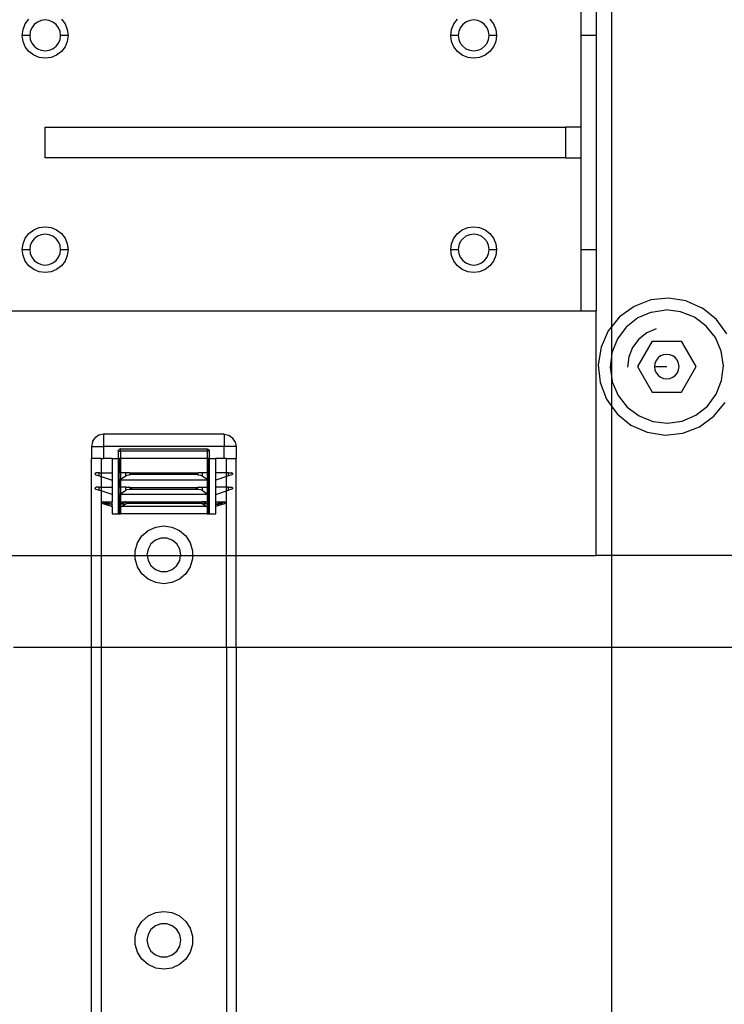
# Model space of a CAD drawing. Extents: x -132 to 132, y -32 to 33.
# Drawn here: x -61 to -56, y -17 to -9 of the extents above; entities that cross this region are included whole.
import ezdxf

# ---------------------------------------------------------------- set-up
doc = ezdxf.new("R2010")
doc.units = 0
doc.header["$MEASUREMENT"] = 0
doc.layers.get('0').update_dxf_attribs({"linetype": 'CONTINUOUS'})

msp = doc.modelspace()

# ---------------------------------------------------------------- linework, layer by layer
for p, q in [((-56.4504, -8.4742), (-56.4504, -11.7226)), ((-56.7004, -8.8413), (-56.7004, -9.3413)), ((-56.5754, -8.8413), (-56.5754, -9.3413)), ((-61.2563, -9.2928), (-61.2376, -9.2476)), ((-61.2376, -9.2476), (-61.2079, -9.2088)), ((-61.1385, -9.2321), (-61.1646, -9.2521)), ((-61.1081, -9.2195), (-61.1385, -9.2321)), ((-61.0754, -9.2152), (-61.1081, -9.2195)), ((-61.0428, -9.2195), (-61.0754, -9.2152)), ((-61.0124, -9.2321), (-61.0428, -9.2195)), ((-60.9863, -9.2521), (-61.0124, -9.2321)), ((-60.943, -9.2088), (-60.9132, -9.2476)), ((-60.9132, -9.2476), (-60.8945, -9.2928)), ((-57.7563, -9.2928), (-57.7376, -9.2476)), ((-57.7376, -9.2476), (-57.7079, -9.2088)), ((-57.6385, -9.2321), (-57.6646, -9.2521)), ((-57.6081, -9.2195), (-57.6385, -9.2321)), ((-57.5754, -9.2152), (-57.6081, -9.2195)), ((-57.5428, -9.2195), (-57.5754, -9.2152)), ((-57.5124, -9.2321), (-57.5428, -9.2195)), ((-57.4863, -9.2521), (-57.5124, -9.2321)), ((-57.443, -9.2088), (-57.4132, -9.2476)), ((-57.4132, -9.2476), (-57.3945, -9.2928)), ((-61.2627, -9.3413), (-61.2563, -9.2928)), ((-61.1972, -9.3086), (-61.2015, -9.3413)), ((-61.1846, -9.2782), (-61.1972, -9.3086)), ((-61.1646, -9.2521), (-61.1846, -9.2782)), ((-60.9662, -9.2782), (-60.9863, -9.2521)), ((-60.9536, -9.3086), (-60.9662, -9.2782)), ((-60.9493, -9.3413), (-60.9536, -9.3086)), ((-60.8945, -9.2928), (-60.8882, -9.3413)), ((-57.7627, -9.3413), (-57.7563, -9.2928)), ((-57.6972, -9.3086), (-57.7015, -9.3413)), ((-57.6846, -9.2782), (-57.6972, -9.3086)), ((-57.6646, -9.2521), (-57.6846, -9.2782)), ((-57.4662, -9.2782), (-57.4863, -9.2521)), ((-57.4536, -9.3086), (-57.4662, -9.2782)), ((-57.4493, -9.3413), (-57.4536, -9.3086)), ((-57.3945, -9.2928), (-57.3882, -9.3413)), ((-61.2563, -9.3897), (-61.2627, -9.3413)), ((-61.2015, -9.3413), (-61.2627, -9.3413)), ((-61.2376, -9.4349), (-61.2563, -9.3897)), ((-61.2015, -9.3413), (-61.1972, -9.3739)), ((-61.1972, -9.3739), (-61.1846, -9.4043)), ((-61.1846, -9.4043), (-61.1646, -9.4304)), ((-60.9863, -9.4304), (-60.9662, -9.4043)), ((-60.9662, -9.4043), (-60.9536, -9.3739)), ((-60.9536, -9.3739), (-60.9493, -9.3413)), ((-60.8882, -9.3413), (-60.9493, -9.3413)), ((-60.8945, -9.3897), (-60.9132, -9.4349)), ((-60.8882, -9.3413), (-60.8945, -9.3897)), ((-57.7563, -9.3897), (-57.7627, -9.3413)), ((-57.7015, -9.3413), (-57.7627, -9.3413)), ((-57.7376, -9.4349), (-57.7563, -9.3897)), ((-57.7015, -9.3413), (-57.6972, -9.3739)), ((-57.6972, -9.3739), (-57.6846, -9.4043)), ((-57.6846, -9.4043), (-57.6646, -9.4304)), ((-57.4863, -9.4304), (-57.4662, -9.4043)), ((-57.4662, -9.4043), (-57.4536, -9.3739)), ((-57.4536, -9.3739), (-57.4493, -9.3413)), ((-57.3882, -9.3413), (-57.4493, -9.3413)), ((-57.3945, -9.3897), (-57.4132, -9.4349)), ((-57.3882, -9.3413), (-57.3945, -9.3897)), ((-56.5754, -9.3413), (-56.7004, -9.3413)), ((-56.7004, -9.3413), (-56.7004, -10.0913)), ((-56.5754, -9.3413), (-56.5754, -11.0913)), ((-61.2079, -9.4737), (-61.2376, -9.4349)), ((-61.1691, -9.5034), (-61.2079, -9.4737)), ((-61.1646, -9.4304), (-61.1385, -9.4505)), ((-61.1385, -9.4505), (-61.1081, -9.4631)), ((-61.1081, -9.4631), (-61.0754, -9.4674)), ((-61.0754, -9.4674), (-61.0428, -9.4631)), ((-61.0428, -9.4631), (-61.0124, -9.4505)), ((-61.0124, -9.4505), (-60.9863, -9.4304)), ((-60.943, -9.4737), (-60.9818, -9.5034)), ((-60.9132, -9.4349), (-60.943, -9.4737)), ((-57.7079, -9.4737), (-57.7376, -9.4349)), ((-57.6691, -9.5034), (-57.7079, -9.4737)), ((-57.6646, -9.4304), (-57.6385, -9.4505)), ((-57.6385, -9.4505), (-57.6081, -9.4631)), ((-57.6081, -9.4631), (-57.5754, -9.4674)), ((-57.5754, -9.4674), (-57.5428, -9.4631)), ((-57.5428, -9.4631), (-57.5124, -9.4505)), ((-57.5124, -9.4505), (-57.4863, -9.4304)), ((-57.443, -9.4737), (-57.4818, -9.5034)), ((-57.4132, -9.4349), (-57.443, -9.4737)), ((-61.1239, -9.5222), (-61.1691, -9.5034)), ((-61.0754, -9.5285), (-61.1239, -9.5222)), ((-61.027, -9.5222), (-61.0754, -9.5285)), ((-60.9818, -9.5034), (-61.027, -9.5222)), ((-57.6239, -9.5222), (-57.6691, -9.5034)), ((-57.5754, -9.5285), (-57.6239, -9.5222)), ((-57.527, -9.5222), (-57.5754, -9.5285)), ((-57.4818, -9.5034), (-57.527, -9.5222)), ((-61.0754, -10.3413), (-61.0754, -10.0913)), ((-61.0754, -10.0913), (-56.8256, -10.0913)), ((-56.7004, -10.0913), (-56.8256, -10.0913)), ((-56.8256, -10.0913), (-56.8256, -10.3413)), ((-56.7004, -10.0913), (-56.7004, -10.3413)), ((-56.8256, -10.3413), (-61.0754, -10.3413)), ((-56.8256, -10.3413), (-56.7004, -10.3413)), ((-56.7004, -10.3413), (-56.7004, -11.0913)), ((-61.2079, -10.9588), (-61.1691, -10.9291)), ((-61.1691, -10.9291), (-61.1239, -10.9104)), ((-61.1239, -10.9104), (-61.0754, -10.904)), ((-61.0754, -10.904), (-61.027, -10.9104)), ((-61.027, -10.9104), (-60.9818, -10.9291)), ((-60.9818, -10.9291), (-60.943, -10.9588)), ((-57.7079, -10.9588), (-57.6691, -10.9291)), ((-57.6691, -10.9291), (-57.6239, -10.9104)), ((-57.6239, -10.9104), (-57.5754, -10.904)), ((-57.5754, -10.904), (-57.527, -10.9104)), ((-57.527, -10.9104), (-57.4818, -10.9291)), ((-57.4818, -10.9291), (-57.443, -10.9588)), ((-61.2563, -11.0428), (-61.2376, -10.9976)), ((-61.2376, -10.9976), (-61.2079, -10.9588)), ((-61.1646, -11.0021), (-61.1846, -11.0282)), ((-61.1385, -10.9821), (-61.1646, -11.0021)), ((-61.1081, -10.9695), (-61.1385, -10.9821)), ((-61.0754, -10.9652), (-61.1081, -10.9695)), ((-61.0428, -10.9695), (-61.0754, -10.9652)), ((-61.0124, -10.9821), (-61.0428, -10.9695)), ((-60.9863, -11.0021), (-61.0124, -10.9821)), ((-60.9662, -11.0282), (-60.9863, -11.0021)), ((-60.943, -10.9588), (-60.9132, -10.9976)), ((-60.9132, -10.9976), (-60.8945, -11.0428)), ((-57.7563, -11.0428), (-57.7376, -10.9976)), ((-57.7376, -10.9976), (-57.7079, -10.9588)), ((-57.6646, -11.0021), (-57.6846, -11.0282)), ((-57.6385, -10.9821), (-57.6646, -11.0021)), ((-57.6081, -10.9695), (-57.6385, -10.9821)), ((-57.5754, -10.9652), (-57.6081, -10.9695)), ((-57.5428, -10.9695), (-57.5754, -10.9652)), ((-57.5124, -10.9821), (-57.5428, -10.9695)), ((-57.4863, -11.0021), (-57.5124, -10.9821)), ((-57.4662, -11.0282), (-57.4863, -11.0021)), ((-57.443, -10.9588), (-57.4132, -10.9976)), ((-57.4132, -10.9976), (-57.3945, -11.0428)), ((-61.2627, -11.0913), (-61.2563, -11.0428)), ((-61.2563, -11.1397), (-61.2627, -11.0913)), ((-61.2627, -11.0913), (-61.2015, -11.0913)), ((-61.1972, -11.0586), (-61.2015, -11.0913)), ((-61.2015, -11.0913), (-61.1972, -11.1239)), ((-61.1846, -11.0282), (-61.1972, -11.0586)), ((-60.9536, -11.0586), (-60.9662, -11.0282)), ((-60.9493, -11.0913), (-60.9536, -11.0586)), ((-60.9536, -11.1239), (-60.9493, -11.0913)), ((-60.9493, -11.0913), (-60.8882, -11.0913)), ((-60.8945, -11.0428), (-60.8882, -11.0913)), ((-60.8882, -11.0913), (-60.8945, -11.1397)), ((-57.7627, -11.0913), (-57.7563, -11.0428)), ((-57.7563, -11.1397), (-57.7627, -11.0913)), ((-57.7627, -11.0913), (-57.7015, -11.0913)), ((-57.6972, -11.0586), (-57.7015, -11.0913)), ((-57.7015, -11.0913), (-57.6972, -11.1239)), ((-57.6846, -11.0282), (-57.6972, -11.0586)), ((-57.4536, -11.0586), (-57.4662, -11.0282)), ((-57.4493, -11.0913), (-57.4536, -11.0586)), ((-57.4536, -11.1239), (-57.4493, -11.0913)), ((-57.4493, -11.0913), (-57.3882, -11.0913)), ((-57.3945, -11.0428), (-57.3882, -11.0913)), ((-57.3882, -11.0913), (-57.3945, -11.1397)), ((-56.7004, -11.0913), (-56.5754, -11.0913)), ((-56.7004, -11.0913), (-56.7004, -11.5913)), ((-56.5754, -11.0913), (-56.5754, -11.5913)), ((-61.2376, -11.1849), (-61.2563, -11.1397)), ((-61.1972, -11.1239), (-61.1846, -11.1543)), ((-61.1846, -11.1543), (-61.1646, -11.1804)), ((-61.1646, -11.1804), (-61.1385, -11.2005)), ((-61.0124, -11.2005), (-60.9863, -11.1804)), ((-60.9863, -11.1804), (-60.9662, -11.1543)), ((-60.9662, -11.1543), (-60.9536, -11.1239)), ((-60.8945, -11.1397), (-60.9132, -11.1849)), ((-57.7376, -11.1849), (-57.7563, -11.1397)), ((-57.6972, -11.1239), (-57.6846, -11.1543)), ((-57.6846, -11.1543), (-57.6646, -11.1804)), ((-57.6646, -11.1804), (-57.6385, -11.2005)), ((-57.5124, -11.2005), (-57.4863, -11.1804)), ((-57.4863, -11.1804), (-57.4662, -11.1543)), ((-57.4662, -11.1543), (-57.4536, -11.1239)), ((-57.3945, -11.1397), (-57.4132, -11.1849)), ((-61.2079, -11.2237), (-61.2376, -11.1849)), ((-61.1691, -11.2534), (-61.2079, -11.2237)), ((-61.1239, -11.2722), (-61.1691, -11.2534)), ((-61.1385, -11.2005), (-61.1081, -11.2131)), ((-61.1081, -11.2131), (-61.0754, -11.2174)), ((-61.0754, -11.2174), (-61.0428, -11.2131)), ((-61.0428, -11.2131), (-61.0124, -11.2005)), ((-60.9818, -11.2534), (-61.027, -11.2722)), ((-60.943, -11.2237), (-60.9818, -11.2534)), ((-60.9132, -11.1849), (-60.943, -11.2237)), ((-57.7079, -11.2237), (-57.7376, -11.1849)), ((-57.6691, -11.2534), (-57.7079, -11.2237)), ((-57.6239, -11.2722), (-57.6691, -11.2534)), ((-57.6385, -11.2005), (-57.6081, -11.2131)), ((-57.6081, -11.2131), (-57.5754, -11.2174)), ((-57.5754, -11.2174), (-57.5428, -11.2131)), ((-57.5428, -11.2131), (-57.5124, -11.2005)), ((-57.4818, -11.2534), (-57.527, -11.2722)), ((-57.443, -11.2237), (-57.4818, -11.2534)), ((-57.4132, -11.1849), (-57.443, -11.2237)), ((-61.0754, -11.2785), (-61.1239, -11.2722)), ((-61.027, -11.2722), (-61.0754, -11.2785)), ((-57.5754, -11.2785), (-57.6239, -11.2722)), ((-57.527, -11.2722), (-57.5754, -11.2785)), ((-56.1296, -11.5024), (-56.2661, -11.5548)), ((-55.9842, -11.487), (-56.1296, -11.5024)), ((-55.8398, -11.5098), (-55.9842, -11.487)), ((-56.2661, -11.5548), (-56.3843, -11.6408)), ((-55.8398, -11.5098), (-55.7062, -11.5692)), ((-55.5926, -11.6611), (-55.7062, -11.5692)), ((-61.3832, -11.5913), (-56.7004, -11.5913)), ((-56.7004, -11.5913), (-56.5754, -11.5913)), ((-56.5754, -13.5913), (-56.5754, -11.5913)), ((-56.3843, -11.6408), (-56.4504, -11.7226)), ((-56.2352, -11.6497), (-56.3299, -11.7244)), ((-56.1243, -11.6019), (-56.2352, -11.6497)), ((-56.1243, -11.6019), (-56.0049, -11.5846)), ((-55.8851, -11.5987), (-56.0049, -11.5846)), ((-55.7729, -11.6433), (-55.8851, -11.5987)), ((-55.6762, -11.7155), (-55.7729, -11.6433)), ((-55.5066, -11.7793), (-55.5926, -11.6611)), ((-56.4504, -11.7226), (-56.4762, -11.7545)), ((-56.4504, -11.7226), (-56.4504, -11.9648)), ((-56.3299, -11.7244), (-56.4021, -11.8212)), ((-56.0856, -11.7389), (-56.1624, -11.7719)), ((-55.6014, -11.8102), (-55.6762, -11.7155)), ((-56.4762, -11.7545), (-56.5356, -11.8881)), ((-56.4021, -11.8212), (-56.4467, -11.9333)), ((-56.2279, -11.8237), (-56.2779, -11.8906)), ((-56.1624, -11.7719), (-56.2279, -11.8237)), ((-55.5537, -11.921), (-55.6014, -11.8102)), ((-56.5356, -11.8881), (-56.5584, -12.0325)), ((-56.2779, -11.8906), (-56.3088, -11.9682)), ((-56.1186, -11.839), (-56.2386, -12.0468)), ((-56.1186, -11.839), (-55.8786, -11.839)), ((-55.7586, -12.0468), (-55.8786, -11.839)), ((-56.4504, -11.9648), (-56.4608, -12.0531)), ((-56.4467, -11.9333), (-56.4504, -11.9648)), ((-56.4504, -11.9648), (-56.4504, -12.1246)), ((-56.3088, -11.9682), (-56.3185, -12.0512)), ((-56.0693, -11.9761), (-56.0852, -11.9968)), ((-56.0486, -11.9602), (-56.0693, -11.9761)), ((-56.0245, -11.9502), (-56.0486, -11.9602)), ((-55.9986, -11.9468), (-56.0245, -11.9502)), ((-55.9727, -11.9502), (-55.9986, -11.9468)), ((-55.9486, -11.9602), (-55.9727, -11.9502)), ((-55.9279, -11.9761), (-55.9486, -11.9602)), ((-55.912, -11.9968), (-55.9279, -11.9761)), ((-55.5363, -12.0405), (-55.5537, -11.921)), ((-56.5584, -12.0325), (-56.543, -12.1778)), ((-56.4608, -12.0531), (-56.4504, -12.1246)), ((-56.2386, -12.0468), (-56.1186, -12.2547)), ((-56.0952, -12.0209), (-56.0986, -12.0468)), ((-56.0986, -12.0468), (-56.0952, -12.0727)), ((-56.0986, -12.0468), (-55.9986, -12.0468)), ((-56.0852, -11.9968), (-56.0952, -12.0209)), ((-55.902, -12.0209), (-55.912, -11.9968)), ((-55.8986, -12.0468), (-55.902, -12.0209)), ((-55.902, -12.0727), (-55.8986, -12.0468)), ((-55.8786, -12.2547), (-55.7586, -12.0468)), ((-55.5504, -12.1603), (-55.5363, -12.0405)), ((-56.4504, -12.1246), (-56.4434, -12.1726)), ((-56.4504, -12.1246), (-56.4504, -12.3695)), ((-56.0952, -12.0727), (-56.0852, -12.0968)), ((-56.0852, -12.0968), (-56.0693, -12.1175)), ((-56.0693, -12.1175), (-56.0486, -12.1334)), ((-56.0486, -12.1334), (-56.0245, -12.1434)), ((-56.0245, -12.1434), (-55.9986, -12.1468)), ((-55.9986, -12.1468), (-55.9727, -12.1434)), ((-55.9727, -12.1434), (-55.9486, -12.1334)), ((-55.9486, -12.1334), (-55.9279, -12.1175)), ((-55.9279, -12.1175), (-55.912, -12.0968)), ((-55.912, -12.0968), (-55.902, -12.0727)), ((-56.543, -12.1778), (-56.4906, -12.3143)), ((-56.4434, -12.1726), (-56.3957, -12.2834)), ((-55.5951, -12.2724), (-55.5504, -12.1603)), ((-56.3957, -12.2834), (-56.321, -12.3782)), ((-56.1186, -12.2547), (-55.8786, -12.2547)), ((-55.6672, -12.3692), (-55.5951, -12.2724)), ((-56.4906, -12.3143), (-56.4504, -12.3695)), ((-56.4504, -12.3695), (-56.4046, -12.4325)), ((-56.4504, -12.3695), (-56.4504, -13.5913)), ((-56.321, -12.3782), (-56.2242, -12.4503)), ((-55.762, -12.444), (-55.6672, -12.3692)), ((-55.6129, -12.4528), (-55.5209, -12.3391)), ((-56.4046, -12.4325), (-56.2909, -12.5244)), ((-56.2242, -12.4503), (-56.1121, -12.495)), ((-55.8728, -12.4917), (-55.762, -12.444)), ((-55.7311, -12.5388), (-55.6129, -12.4528)), ((-56.2909, -12.5244), (-56.1573, -12.5838)), ((-56.1121, -12.495), (-55.9922, -12.5091)), ((-55.9922, -12.5091), (-55.8728, -12.4917)), ((-55.8675, -12.5913), (-55.7311, -12.5388)), ((-60.689, -12.6609), (-60.6677, -12.629)), ((-60.6357, -12.6076), (-60.6677, -12.629)), ((-60.5981, -12.6001), (-60.6357, -12.6076)), ((-59.6138, -12.6001), (-60.5981, -12.6001)), ((-60.5981, -12.6001), (-60.5981, -12.6986)), ((-59.6138, -12.6001), (-59.5762, -12.6076)), ((-59.6138, -12.6001), (-59.6138, -12.6986)), ((-59.5762, -12.6076), (-59.5442, -12.629)), ((-59.5229, -12.6609), (-59.5442, -12.629)), ((-56.1573, -12.5838), (-56.0129, -12.6066)), ((-56.0129, -12.6066), (-55.8675, -12.5913)), ((-60.689, -12.6609), (-60.6965, -12.6986)), ((-60.6965, -12.6986), (-60.6965, -12.797)), ((-60.6965, -12.6986), (-60.5981, -12.6986)), ((-59.6138, -12.6986), (-60.5981, -12.6986)), ((-60.5981, -12.6986), (-60.5981, -12.797)), ((-59.6138, -12.797), (-59.6138, -12.6986)), ((-59.5154, -12.6986), (-59.6138, -12.6986)), ((-59.5229, -12.6609), (-59.5154, -12.6986)), ((-59.5154, -12.6986), (-59.5154, -12.797)), ((-60.48, -12.7379), (-60.4742, -12.724)), ((-60.48, -12.7379), (-60.48, -12.797)), ((-60.48, -12.7379), (-60.4603, -12.7379)), ((-60.4603, -12.7182), (-60.4742, -12.724)), ((-60.4603, -12.7182), (-59.7516, -12.7182)), ((-60.4603, -12.7379), (-60.4603, -12.7182)), ((-59.7516, -12.7379), (-60.4603, -12.7379)), ((-60.4603, -12.7379), (-60.4603, -12.797)), ((-59.7516, -12.7182), (-59.7377, -12.724)), ((-59.7516, -12.7182), (-59.7516, -12.7379)), ((-59.7516, -12.7379), (-59.7516, -12.797)), ((-59.7319, -12.7379), (-59.7516, -12.7379)), ((-59.7319, -12.7379), (-59.7377, -12.724)), ((-59.7319, -12.797), (-59.7319, -12.7379)), ((-60.6965, -13.5913), (-60.6965, -12.797)), ((-60.6169, -12.797), (-60.6965, -12.797)), ((-60.6169, -12.797), (-60.5981, -12.797)), ((-60.6169, -12.797), (-60.6169, -12.9151)), ((-60.5292, -12.797), (-60.5981, -12.797)), ((-60.5292, -12.797), (-60.5292, -12.9151)), ((-60.5292, -12.797), (-60.48, -12.797)), ((-60.4701, -12.797), (-60.48, -12.797)), ((-60.48, -12.797), (-60.48, -13.2497)), ((-60.4701, -12.797), (-60.4701, -12.9151)), ((-60.4603, -12.797), (-60.4701, -12.797)), ((-59.7516, -12.797), (-60.4603, -12.797)), ((-60.4603, -12.797), (-60.4603, -12.9151)), ((-59.7418, -12.797), (-59.7516, -12.797)), ((-59.7516, -12.797), (-59.7516, -12.9151)), ((-59.7418, -12.9151), (-59.7418, -12.797)), ((-59.7319, -12.797), (-59.7418, -12.797)), ((-59.7319, -13.2497), (-59.7319, -12.797)), ((-59.7319, -12.797), (-59.6827, -12.797)), ((-59.6827, -12.9151), (-59.6827, -12.797)), ((-59.6138, -12.797), (-59.6827, -12.797)), ((-59.595, -12.797), (-59.6138, -12.797)), ((-59.595, -12.9151), (-59.595, -12.797)), ((-59.595, -12.797), (-59.5154, -12.797)), ((-59.5154, -13.5913), (-59.5154, -12.797)), ((-60.667, -12.923), (-60.6668, -12.9214)), ((-60.6668, -12.9245), (-60.667, -12.923)), ((-60.6663, -12.9199), (-60.6668, -12.9214)), ((-60.6668, -12.9245), (-60.6664, -12.9259)), ((-60.6664, -12.9259), (-60.6656, -12.9273)), ((-60.6656, -12.9185), (-60.6663, -12.9199)), ((-60.6644, -12.9172), (-60.6656, -12.9185)), ((-60.6656, -12.9273), (-60.6646, -12.9286)), ((-60.6646, -12.9286), (-60.6632, -12.9297)), ((-60.6644, -12.9172), (-60.663, -12.9161)), ((-60.6632, -12.9297), (-60.6616, -12.9304)), ((-60.663, -12.9161), (-60.6612, -12.9154)), ((-60.6616, -12.9304), (-60.6343, -12.9394)), ((-60.6612, -12.9154), (-60.6591, -12.9151)), ((-60.6343, -12.9151), (-60.6591, -12.9151)), ((-60.6343, -12.9394), (-60.6343, -12.9151)), ((-60.6343, -12.9151), (-60.6169, -12.9151)), ((-60.6343, -12.9394), (-60.6169, -12.9452)), ((-60.6169, -12.9151), (-60.5292, -12.9151)), ((-60.6169, -12.9151), (-60.6169, -12.9452)), ((-60.6169, -12.9452), (-60.5292, -12.9742)), ((-60.6169, -12.9452), (-60.6169, -13.0332)), ((-60.5292, -12.9151), (-60.5292, -12.9742)), ((-60.4701, -12.9742), (-60.4701, -12.9151)), ((-60.4603, -12.9151), (-60.4701, -12.9151)), ((-60.4175, -12.9151), (-60.4603, -12.9151)), ((-60.4603, -12.9151), (-60.4603, -12.9677)), ((-60.4603, -12.9677), (-60.4175, -12.9394)), ((-60.4175, -12.9394), (-60.4175, -12.9151)), ((-60.3942, -12.9151), (-60.4175, -12.9151)), ((-60.4175, -12.9394), (-60.4058, -12.9342)), ((-60.4058, -12.9342), (-60.3894, -12.9304)), ((-60.3901, -12.9154), (-60.3942, -12.9151)), ((-60.386, -12.9161), (-60.3901, -12.9154)), ((-60.3894, -12.9304), (-60.3854, -12.9297)), ((-60.3818, -12.9172), (-60.386, -12.9161)), ((-60.386, -12.9161), (-59.8259, -12.9161)), ((-60.3854, -12.9297), (-60.3813, -12.9286)), ((-59.8265, -12.9297), (-60.3854, -12.9297)), ((-60.3776, -12.9185), (-60.3818, -12.9172)), ((-60.3813, -12.9286), (-60.3772, -12.9273)), ((-60.3733, -12.9199), (-60.3776, -12.9185)), ((-60.3772, -12.9273), (-60.373, -12.926)), ((-60.369, -12.9214), (-60.3733, -12.9199)), ((-60.373, -12.926), (-60.3689, -12.9245)), ((-60.3647, -12.923), (-60.369, -12.9214)), ((-60.3689, -12.9245), (-60.3647, -12.923)), ((-59.8429, -12.9214), (-59.8472, -12.923)), ((-59.8472, -12.923), (-59.8389, -12.9259)), ((-59.8386, -12.9199), (-59.8429, -12.9214)), ((-59.8389, -12.9259), (-59.8347, -12.9273)), ((-59.8344, -12.9185), (-59.8386, -12.9199)), ((-59.8347, -12.9273), (-59.8306, -12.9286)), ((-59.8301, -12.9172), (-59.8344, -12.9185)), ((-59.8306, -12.9286), (-59.8265, -12.9297)), ((-59.8259, -12.9161), (-59.8301, -12.9172)), ((-59.8265, -12.9297), (-59.8225, -12.9304)), ((-59.8217, -12.9154), (-59.8259, -12.9161)), ((-59.8225, -12.9304), (-59.8061, -12.9342)), ((-59.8177, -12.9151), (-59.8217, -12.9154)), ((-59.7943, -12.9151), (-59.8177, -12.9151)), ((-59.8061, -12.9342), (-59.7943, -12.9394)), ((-59.7943, -12.9151), (-59.7943, -12.9394)), ((-59.7516, -12.9151), (-59.7943, -12.9151)), ((-59.7943, -12.9394), (-59.7516, -12.9677)), ((-59.7418, -12.9151), (-59.7516, -12.9151)), ((-59.7516, -12.9151), (-59.7516, -12.9677)), ((-59.7418, -12.9742), (-59.7418, -12.9151)), ((-59.6827, -12.9742), (-59.6827, -12.9151)), ((-59.595, -12.9151), (-59.6827, -12.9151)), ((-59.595, -12.9452), (-59.6827, -12.9742)), ((-59.5776, -12.9151), (-59.595, -12.9151)), ((-59.595, -12.9452), (-59.595, -12.9151)), ((-59.5776, -12.9394), (-59.595, -12.9452)), ((-59.595, -13.0332), (-59.595, -12.9452)), ((-59.5776, -12.9394), (-59.5776, -12.9151)), ((-59.5776, -12.9151), (-59.5528, -12.9151)), ((-59.5503, -12.9304), (-59.5776, -12.9394)), ((-59.5507, -12.9154), (-59.5528, -12.9151)), ((-59.5489, -12.9161), (-59.5507, -12.9154)), ((-59.5486, -12.9297), (-59.5503, -12.9304)), ((-59.5474, -12.9172), (-59.5489, -12.9161)), ((-59.5473, -12.9286), (-59.5486, -12.9297)), ((-59.5474, -12.9172), (-59.5463, -12.9185)), ((-59.5462, -12.9273), (-59.5473, -12.9286)), ((-59.5463, -12.9185), (-59.5455, -12.9199)), ((-59.5455, -12.9259), (-59.5462, -12.9273)), ((-59.5455, -12.9199), (-59.5451, -12.9214)), ((-59.5451, -12.9245), (-59.5455, -12.9259)), ((-59.5449, -12.923), (-59.5451, -12.9214)), ((-59.5451, -12.9245), (-59.5449, -12.923)), ((-60.5292, -12.9742), (-60.5292, -13.0332)), ((-60.4701, -12.9742), (-60.4603, -12.9677)), ((-60.4701, -12.9742), (-60.4701, -13.0332)), ((-60.4603, -12.9742), (-60.4701, -12.9742)), ((-60.4603, -12.9677), (-60.4603, -12.9742)), ((-59.7516, -12.9742), (-60.4603, -12.9742)), ((-60.4603, -12.9742), (-60.4603, -13.0332)), ((-59.7516, -12.9677), (-59.7418, -12.9742)), ((-59.7516, -12.9677), (-59.7516, -12.9742)), ((-59.7418, -12.9742), (-59.7516, -12.9742)), ((-59.7516, -12.9742), (-59.7516, -13.0332)), ((-59.7418, -13.0332), (-59.7418, -12.9742)), ((-59.6827, -13.0332), (-59.6827, -12.9742)), ((-60.667, -13.0411), (-60.6668, -13.0395)), ((-60.6668, -13.0426), (-60.667, -13.0411)), ((-60.6663, -13.038), (-60.6668, -13.0395)), ((-60.6668, -13.0426), (-60.6664, -13.0441)), ((-60.6664, -13.0441), (-60.6656, -13.0455)), ((-60.6656, -13.0366), (-60.6663, -13.038)), ((-60.6644, -13.0353), (-60.6656, -13.0366)), ((-60.6656, -13.0455), (-60.6646, -13.0467)), ((-60.6646, -13.0467), (-60.6632, -13.0478)), ((-60.6644, -13.0353), (-60.663, -13.0342)), ((-60.6632, -13.0478), (-60.6616, -13.0486)), ((-60.663, -13.0342), (-60.6612, -13.0335)), ((-60.6616, -13.0486), (-60.6343, -13.0575)), ((-60.6612, -13.0335), (-60.6591, -13.0332)), ((-60.6343, -13.0332), (-60.6591, -13.0332)), ((-60.6343, -13.0575), (-60.6343, -13.0332)), ((-60.6343, -13.0332), (-60.6169, -13.0332)), ((-60.6169, -13.0633), (-60.6343, -13.0575)), ((-60.6169, -13.0332), (-60.5292, -13.0332)), ((-60.6169, -13.0332), (-60.6169, -13.0633)), ((-60.5292, -13.0923), (-60.6169, -13.0633)), ((-60.6169, -13.0633), (-60.6169, -13.5913)), ((-60.5292, -13.0332), (-60.5292, -13.0923)), ((-60.5292, -13.0923), (-60.5292, -13.1513)), ((-60.4701, -13.0923), (-60.4701, -13.0332)), ((-60.4603, -13.0332), (-60.4701, -13.0332)), ((-60.4701, -13.0923), (-60.4603, -13.0858)), ((-60.4603, -13.0923), (-60.4701, -13.0923)), ((-60.4701, -13.0923), (-60.4685, -13.1675)), ((-60.4175, -13.0332), (-60.4603, -13.0332)), ((-60.4603, -13.0332), (-60.4603, -13.0858)), ((-60.4603, -13.0858), (-60.4175, -13.0575)), ((-60.4603, -13.0858), (-60.4603, -13.0923)), ((-59.7516, -13.0923), (-60.4603, -13.0923)), ((-60.4603, -13.0923), (-60.4598, -13.1556)), ((-60.4175, -13.0575), (-60.4175, -13.0332)), ((-60.4175, -13.0332), (-60.3942, -13.0332)), ((-60.4175, -13.0575), (-60.4058, -13.0523)), ((-60.4058, -13.0523), (-60.3894, -13.0486)), ((-60.3901, -13.0335), (-60.3942, -13.0332)), ((-60.386, -13.0342), (-60.3901, -13.0335)), ((-60.3894, -13.0486), (-60.3854, -13.0478)), ((-60.3818, -13.0353), (-60.386, -13.0342)), ((-60.386, -13.0342), (-59.8259, -13.0342)), ((-60.3854, -13.0478), (-60.3813, -13.0467)), ((-60.3854, -13.0478), (-59.8265, -13.0478)), ((-60.3776, -13.0366), (-60.3818, -13.0353)), ((-60.3813, -13.0467), (-60.3772, -13.0455)), ((-60.3733, -13.038), (-60.3776, -13.0366)), ((-60.3772, -13.0455), (-60.373, -13.0441)), ((-60.369, -13.0395), (-60.3733, -13.038)), ((-60.373, -13.0441), (-60.3689, -13.0426)), ((-60.3647, -13.0411), (-60.369, -13.0395)), ((-60.3689, -13.0426), (-60.3647, -13.0411)), ((-59.8429, -13.0395), (-59.8472, -13.0411)), ((-59.8472, -13.0411), (-59.8389, -13.0441)), ((-59.8386, -13.038), (-59.8429, -13.0395)), ((-59.8389, -13.0441), (-59.8347, -13.0455)), ((-59.8344, -13.0366), (-59.8386, -13.038)), ((-59.8347, -13.0455), (-59.8306, -13.0467)), ((-59.8301, -13.0353), (-59.8344, -13.0366)), ((-59.8306, -13.0467), (-59.8265, -13.0478)), ((-59.8259, -13.0342), (-59.8301, -13.0353)), ((-59.8265, -13.0478), (-59.8225, -13.0486)), ((-59.8217, -13.0335), (-59.8259, -13.0342)), ((-59.8225, -13.0486), (-59.8061, -13.0523)), ((-59.8177, -13.0332), (-59.8217, -13.0335)), ((-59.8177, -13.0332), (-59.7943, -13.0332)), ((-59.8061, -13.0523), (-59.7943, -13.0575)), ((-59.7943, -13.0332), (-59.7943, -13.0575)), ((-59.7943, -13.0332), (-59.7516, -13.0332)), ((-59.7943, -13.0575), (-59.7516, -13.0858)), ((-59.7516, -13.0923), (-59.7521, -13.1556)), ((-59.7516, -13.0332), (-59.7418, -13.0332)), ((-59.7516, -13.0332), (-59.7516, -13.0858)), ((-59.7516, -13.0858), (-59.7418, -13.0923)), ((-59.7516, -13.0858), (-59.7516, -13.0923)), ((-59.7418, -13.0923), (-59.7516, -13.0923)), ((-59.7434, -13.1675), (-59.7418, -13.0923)), ((-59.7418, -13.0923), (-59.7418, -13.0332)), ((-59.6827, -13.0923), (-59.6827, -13.0332)), ((-59.595, -13.0332), (-59.6827, -13.0332)), ((-59.6827, -13.0923), (-59.595, -13.0633)), ((-59.6827, -13.1513), (-59.6827, -13.0923)), ((-59.5776, -13.0332), (-59.595, -13.0332)), ((-59.595, -13.0633), (-59.595, -13.0332)), ((-59.595, -13.0633), (-59.5776, -13.0575)), ((-59.595, -13.5913), (-59.595, -13.0633)), ((-59.5776, -13.0575), (-59.5776, -13.0332)), ((-59.5776, -13.0332), (-59.5528, -13.0332)), ((-59.5503, -13.0486), (-59.5776, -13.0575)), ((-59.5507, -13.0335), (-59.5528, -13.0332)), ((-59.5489, -13.0342), (-59.5507, -13.0335)), ((-59.5486, -13.0478), (-59.5503, -13.0486)), ((-59.5474, -13.0353), (-59.5489, -13.0342)), ((-59.5473, -13.0467), (-59.5486, -13.0478)), ((-59.5474, -13.0353), (-59.5463, -13.0366)), ((-59.5462, -13.0455), (-59.5473, -13.0467)), ((-59.5463, -13.0366), (-59.5455, -13.038)), ((-59.5455, -13.0441), (-59.5462, -13.0455)), ((-59.5455, -13.038), (-59.5451, -13.0395)), ((-59.5451, -13.0426), (-59.5455, -13.0441)), ((-59.5449, -13.0411), (-59.5451, -13.0395)), ((-59.5451, -13.0426), (-59.5449, -13.0411)), ((-60.6069, -13.1567), (-60.6073, -13.1592)), ((-60.6073, -13.1592), (-60.607, -13.1616)), ((-60.607, -13.1616), (-60.6058, -13.1638)), ((-60.6058, -13.1546), (-60.6069, -13.1567)), ((-60.6058, -13.1546), (-60.6041, -13.1528)), ((-60.6058, -13.1638), (-60.6041, -13.1655)), ((-60.6019, -13.1517), (-60.6041, -13.1528)), ((-60.6041, -13.1655), (-60.6016, -13.1668)), ((-60.5995, -13.1513), (-60.6019, -13.1517)), ((-60.5974, -13.1672), (-60.6016, -13.1668)), ((-60.5995, -13.1513), (-60.5292, -13.1513)), ((-60.5956, -13.1533), (-60.5995, -13.1513)), ((-60.5909, -13.1676), (-60.5974, -13.1672)), ((-60.5974, -13.1672), (-60.5292, -13.1907)), ((-60.5894, -13.1554), (-60.5956, -13.1533)), ((-60.5885, -13.1678), (-60.5909, -13.1676)), ((-60.587, -13.1561), (-60.5894, -13.1554)), ((-60.5837, -13.1681), (-60.5885, -13.1678)), ((-60.5823, -13.1576), (-60.587, -13.1561)), ((-60.5761, -13.1686), (-60.5837, -13.1681)), ((-60.5749, -13.1598), (-60.5823, -13.1576)), ((-60.574, -13.1689), (-60.5761, -13.1686)), ((-60.5729, -13.1602), (-60.5749, -13.1598)), ((-60.5681, -13.1691), (-60.574, -13.1689)), ((-60.5672, -13.162), (-60.5729, -13.1602)), ((-60.5681, -13.1691), (-60.5578, -13.1697)), ((-60.5593, -13.1642), (-60.5672, -13.162)), ((-60.5567, -13.165), (-60.5593, -13.1642)), ((-60.5557, -13.1698), (-60.5578, -13.1697)), ((-60.5552, -13.1654), (-60.5567, -13.165)), ((-60.5518, -13.17), (-60.5557, -13.1698)), ((-60.5513, -13.1665), (-60.5552, -13.1654)), ((-60.5453, -13.1704), (-60.5518, -13.17)), ((-60.5491, -13.1671), (-60.5513, -13.1665)), ((-60.545, -13.1682), (-60.5491, -13.1671)), ((-60.5433, -13.1705), (-60.5453, -13.1704)), ((-60.5431, -13.1687), (-60.545, -13.1682)), ((-60.5391, -13.1708), (-60.5433, -13.1705)), ((-60.5431, -13.1687), (-60.5399, -13.1696)), ((-60.5399, -13.1696), (-60.5391, -13.1708)), ((-60.5348, -13.171), (-60.5391, -13.1708)), ((-60.5292, -13.1729), (-60.5348, -13.171)), ((-60.5292, -13.171), (-60.5348, -13.171)), ((-60.5292, -13.171), (-60.5292, -13.1513)), ((-60.5292, -13.171), (-60.5292, -13.1729)), ((-60.5292, -13.1907), (-60.5292, -13.1729)), ((-60.5292, -13.1907), (-60.5292, -13.2497)), ((-60.4685, -13.1675), (-60.4701, -13.171)), ((-60.4701, -13.1729), (-60.4701, -13.171)), ((-60.4701, -13.1729), (-60.4673, -13.171)), ((-60.4673, -13.171), (-60.4701, -13.171)), ((-60.4701, -13.1729), (-60.4688, -13.176)), ((-60.4688, -13.176), (-60.4701, -13.2497)), ((-60.4647, -13.1856), (-60.4688, -13.176)), ((-60.4637, -13.1571), (-60.4685, -13.1675)), ((-60.4673, -13.171), (-60.4651, -13.1708)), ((-60.4651, -13.1708), (-60.463, -13.1687)), ((-60.4645, -13.1696), (-60.4651, -13.1708)), ((-60.4651, -13.1708), (-60.4629, -13.1705)), ((-60.4647, -13.1856), (-60.4603, -13.1873)), ((-60.463, -13.1687), (-60.4645, -13.1696)), ((-60.4637, -13.1571), (-60.4598, -13.1556)), ((-60.4618, -13.1682), (-60.463, -13.1687)), ((-60.4629, -13.1705), (-60.4616, -13.1704)), ((-60.4603, -13.1675), (-60.4618, -13.1682)), ((-60.4616, -13.1704), (-60.4603, -13.1702)), ((-60.4598, -13.1556), (-60.4603, -13.1675)), ((-60.4585, -13.1665), (-60.4603, -13.1675)), ((-60.4603, -13.1675), (-60.4603, -13.1702)), ((-60.4603, -13.1702), (-60.4582, -13.17)), ((-60.4603, -13.1702), (-60.4603, -13.1873)), ((-60.4603, -13.1873), (-60.4603, -13.2497)), ((-60.4603, -13.1873), (-60.4512, -13.1907)), ((-60.4598, -13.1556), (-60.4481, -13.1513)), ((-60.4585, -13.1665), (-60.4562, -13.1654)), ((-60.4582, -13.17), (-60.4559, -13.1698)), ((-60.4537, -13.1642), (-60.4562, -13.1654)), ((-60.4559, -13.1698), (-60.4533, -13.1695)), ((-60.4537, -13.1642), (-60.4487, -13.162)), ((-60.4533, -13.1695), (-60.4482, -13.1691)), ((-60.4512, -13.1907), (-60.415, -13.1668)), ((-59.7607, -13.1907), (-60.4512, -13.1907)), ((-60.4487, -13.162), (-60.4446, -13.1602)), ((-60.4482, -13.1691), (-60.4441, -13.1689)), ((-60.4481, -13.1513), (-60.416, -13.1515)), ((-60.4433, -13.1598), (-60.4446, -13.1602)), ((-60.4441, -13.1689), (-60.4427, -13.1686)), ((-60.4433, -13.1598), (-60.4376, -13.1576)), ((-60.4427, -13.1686), (-60.4369, -13.1681)), ((-60.4376, -13.1576), (-60.4358, -13.1569)), ((-60.4369, -13.1681), (-60.4329, -13.1678)), ((-60.4358, -13.1569), (-60.4336, -13.1561)), ((-60.4314, -13.1554), (-60.4336, -13.1561)), ((-60.4329, -13.1678), (-60.4306, -13.1676)), ((-60.4314, -13.1554), (-60.4238, -13.1531)), ((-60.4306, -13.1676), (-60.4235, -13.1672)), ((-60.416, -13.1515), (-60.4238, -13.1531)), ((-60.4235, -13.1672), (-60.415, -13.1668)), ((-60.416, -13.1515), (-60.413, -13.1513)), ((-60.413, -13.1513), (-59.7989, -13.1513)), ((-60.413, -13.1513), (-60.413, -13.1667)), ((-59.7989, -13.1667), (-60.413, -13.1667)), ((-59.7959, -13.1515), (-59.7989, -13.1513)), ((-59.7989, -13.1667), (-59.7989, -13.1513)), ((-59.7969, -13.1668), (-59.789, -13.1672)), ((-59.7607, -13.1907), (-59.7969, -13.1668)), ((-59.7638, -13.1513), (-59.7959, -13.1515)), ((-59.7874, -13.1533), (-59.7959, -13.1515)), ((-59.7813, -13.1676), (-59.789, -13.1672)), ((-59.7805, -13.1554), (-59.7874, -13.1533)), ((-59.7813, -13.1676), (-59.779, -13.1678)), ((-59.7805, -13.1554), (-59.7783, -13.1561)), ((-59.775, -13.1681), (-59.779, -13.1678)), ((-59.7761, -13.1569), (-59.7783, -13.1561)), ((-59.7743, -13.1576), (-59.7761, -13.1569)), ((-59.7691, -13.1686), (-59.775, -13.1681)), ((-59.7686, -13.1598), (-59.7743, -13.1576)), ((-59.7691, -13.1686), (-59.7678, -13.1689)), ((-59.7673, -13.1602), (-59.7686, -13.1598)), ((-59.7637, -13.1691), (-59.7678, -13.1689)), ((-59.7632, -13.162), (-59.7673, -13.1602)), ((-59.7521, -13.1556), (-59.7638, -13.1513)), ((-59.7585, -13.1695), (-59.7637, -13.1691)), ((-59.7582, -13.1642), (-59.7632, -13.162)), ((-59.7607, -13.1907), (-59.7516, -13.1873)), ((-59.7585, -13.1695), (-59.7559, -13.1698)), ((-59.7557, -13.1654), (-59.7582, -13.1642)), ((-59.7559, -13.1698), (-59.7536, -13.17)), ((-59.7534, -13.1665), (-59.7557, -13.1654)), ((-59.7536, -13.17), (-59.7516, -13.1702)), ((-59.7516, -13.1674), (-59.7534, -13.1665)), ((-59.7521, -13.1556), (-59.7482, -13.1571)), ((-59.7521, -13.1556), (-59.7516, -13.1674)), ((-59.7516, -13.1674), (-59.7501, -13.1682)), ((-59.7516, -13.1674), (-59.7516, -13.1702)), ((-59.7516, -13.1702), (-59.7503, -13.1704)), ((-59.7516, -13.1702), (-59.7516, -13.1873)), ((-59.7472, -13.1856), (-59.7516, -13.1873)), ((-59.7516, -13.1873), (-59.7516, -13.2497)), ((-59.7503, -13.1704), (-59.749, -13.1705)), ((-59.7489, -13.1687), (-59.7501, -13.1682)), ((-59.7467, -13.1699), (-59.749, -13.1705)), ((-59.7467, -13.1699), (-59.7489, -13.1687)), ((-59.7434, -13.1675), (-59.7482, -13.1571)), ((-59.7431, -13.176), (-59.7472, -13.1856)), ((-59.7446, -13.171), (-59.7467, -13.1699)), ((-59.7446, -13.171), (-59.7418, -13.1729)), ((-59.7418, -13.171), (-59.7446, -13.171)), ((-59.7434, -13.1675), (-59.7418, -13.171)), ((-59.7418, -13.1729), (-59.7431, -13.176)), ((-59.7418, -13.2497), (-59.7431, -13.176)), ((-59.7418, -13.171), (-59.7418, -13.1729)), ((-59.6827, -13.1513), (-59.6124, -13.1513)), ((-59.6827, -13.171), (-59.6827, -13.1513)), ((-59.6144, -13.1672), (-59.6827, -13.1907)), ((-59.6827, -13.1729), (-59.6827, -13.171)), ((-59.6827, -13.1729), (-59.6771, -13.171)), ((-59.6771, -13.171), (-59.6827, -13.171)), ((-59.6827, -13.1907), (-59.6827, -13.1729)), ((-59.6827, -13.2497), (-59.6827, -13.1907)), ((-59.6771, -13.171), (-59.6728, -13.1708)), ((-59.672, -13.1696), (-59.6728, -13.1708)), ((-59.6728, -13.1708), (-59.6685, -13.1705)), ((-59.6688, -13.1687), (-59.672, -13.1696)), ((-59.6669, -13.1682), (-59.6688, -13.1687)), ((-59.6685, -13.1705), (-59.6666, -13.1704)), ((-59.6628, -13.1671), (-59.6669, -13.1682)), ((-59.6666, -13.1704), (-59.6601, -13.17)), ((-59.6606, -13.1665), (-59.6628, -13.1671)), ((-59.6567, -13.1654), (-59.6606, -13.1665)), ((-59.6601, -13.17), (-59.6562, -13.1698)), ((-59.6552, -13.165), (-59.6567, -13.1654)), ((-59.6562, -13.1698), (-59.6541, -13.1697)), ((-59.6525, -13.1642), (-59.6552, -13.165)), ((-59.6437, -13.1691), (-59.6541, -13.1697)), ((-59.6525, -13.1642), (-59.6447, -13.162)), ((-59.6447, -13.162), (-59.639, -13.1602)), ((-59.6437, -13.1691), (-59.6379, -13.1689)), ((-59.637, -13.1598), (-59.639, -13.1602)), ((-59.6379, -13.1689), (-59.6358, -13.1686)), ((-59.637, -13.1598), (-59.6295, -13.1576)), ((-59.6358, -13.1686), (-59.6282, -13.1681)), ((-59.6295, -13.1576), (-59.6249, -13.1561)), ((-59.6282, -13.1681), (-59.6234, -13.1678)), ((-59.6225, -13.1554), (-59.6249, -13.1561)), ((-59.6234, -13.1678), (-59.6209, -13.1676)), ((-59.6225, -13.1554), (-59.6158, -13.1531)), ((-59.6209, -13.1676), (-59.6144, -13.1672)), ((-59.6124, -13.1513), (-59.6158, -13.1531)), ((-59.6144, -13.1672), (-59.6103, -13.1668)), ((-59.6124, -13.1513), (-59.61, -13.1517)), ((-59.6078, -13.1655), (-59.6103, -13.1668)), ((-59.61, -13.1517), (-59.6078, -13.1528)), ((-59.6061, -13.1546), (-59.6078, -13.1528)), ((-59.606, -13.1638), (-59.6078, -13.1655)), ((-59.6061, -13.1546), (-59.6049, -13.1567)), ((-59.6049, -13.1616), (-59.606, -13.1638)), ((-59.6049, -13.1567), (-59.6045, -13.1592)), ((-59.6045, -13.1592), (-59.6049, -13.1616)), ((-60.5292, -13.2497), (-60.48, -13.2497)), ((-60.48, -13.2497), (-60.4701, -13.2497)), ((-60.4701, -13.2497), (-60.4603, -13.2497)), ((-59.7516, -13.2497), (-60.4603, -13.2497)), ((-59.7516, -13.2497), (-59.7418, -13.2497)), ((-59.7418, -13.2497), (-59.7319, -13.2497)), ((-59.7319, -13.2497), (-59.6827, -13.2497)), ((-60.1725, -13.3577), (-60.1059, -13.3482)), ((-60.1059, -13.3482), (-60.0394, -13.3577)), ((-60.3208, -13.4863), (-60.2845, -13.4297)), ((-60.2845, -13.4297), (-60.2337, -13.3857)), ((-60.2337, -13.3857), (-60.1725, -13.3577)), ((-60.0394, -13.3577), (-59.9782, -13.3857)), ((-59.9782, -13.3857), (-59.9274, -13.4297)), ((-59.9274, -13.4297), (-59.8911, -13.4863)), ((-60.3398, -13.5508), (-60.3208, -13.4863)), ((-60.2115, -13.4958), (-60.2354, -13.5373)), ((-60.1748, -13.4651), (-60.2115, -13.4958)), ((-60.1299, -13.4487), (-60.1748, -13.4651)), ((-60.082, -13.4487), (-60.1299, -13.4487)), ((-60.037, -13.4651), (-60.082, -13.4487)), ((-60.0004, -13.4958), (-60.037, -13.4651)), ((-59.9765, -13.5373), (-60.0004, -13.4958)), ((-59.8911, -13.4863), (-59.8721, -13.5508)), ((-61.3482, -13.5913), (-60.6965, -13.5913)), ((-60.6965, -14.3413), (-60.6965, -13.5913)), ((-60.6965, -13.5913), (-60.6169, -13.5913)), ((-60.6169, -13.5913), (-60.3398, -13.5913)), ((-60.6169, -13.5913), (-60.6169, -14.3413)), ((-60.3398, -13.5913), (-60.3398, -13.5508)), ((-60.3398, -13.618), (-60.3398, -13.5913)), ((-60.3398, -13.5913), (-60.2425, -13.5913)), ((-60.2354, -13.5373), (-60.2437, -13.5844)), ((-60.2437, -13.5844), (-60.2425, -13.5913)), ((-60.2425, -13.5913), (-60.2354, -13.6315)), ((-60.2425, -13.5913), (-59.9694, -13.5913)), ((-59.9681, -13.5844), (-59.9765, -13.5373)), ((-59.9765, -13.6315), (-59.9694, -13.5913)), ((-59.9694, -13.5913), (-59.9681, -13.5844)), ((-59.9694, -13.5913), (-59.8721, -13.5913)), ((-59.8721, -13.5508), (-59.8721, -13.5913)), ((-59.8721, -13.5913), (-59.8721, -13.618)), ((-59.8721, -13.5913), (-59.595, -13.5913)), ((-59.595, -14.3413), (-59.595, -13.5913)), ((-59.595, -13.5913), (-59.5154, -13.5913)), ((-59.5154, -14.3413), (-59.5154, -13.5913)), ((-59.5154, -13.5913), (-56.5754, -13.5913)), ((-56.4504, -13.5913), (-56.5754, -13.5913)), ((-55.4504, -13.5913), (-56.4504, -13.5913)), ((-56.4504, -13.5913), (-56.4504, -14.3413)), ((-60.3208, -13.6825), (-60.3398, -13.618)), ((-60.2354, -13.6315), (-60.2115, -13.673)), ((-60.2115, -13.673), (-60.1748, -13.7037)), ((-60.037, -13.7037), (-60.0004, -13.673)), ((-60.0004, -13.673), (-59.9765, -13.6315)), ((-59.8721, -13.618), (-59.8911, -13.6825)), ((-60.2845, -13.7391), (-60.3208, -13.6825)), ((-60.2337, -13.7831), (-60.2845, -13.7391)), ((-60.1748, -13.7037), (-60.1299, -13.7201)), ((-60.1299, -13.7201), (-60.082, -13.7201)), ((-60.082, -13.7201), (-60.037, -13.7037)), ((-59.9274, -13.7391), (-59.9782, -13.7831)), ((-59.8911, -13.6825), (-59.9274, -13.7391)), ((-60.1725, -13.811), (-60.2337, -13.7831)), ((-60.1059, -13.8206), (-60.1725, -13.811)), ((-60.0394, -13.811), (-60.1059, -13.8206)), ((-59.9782, -13.7831), (-60.0394, -13.811)), ((-60.6965, -14.3413), (-61.3351, -14.3413)), ((-60.6965, -18.5745), (-60.6965, -14.3413)), ((-60.6169, -14.3413), (-60.6965, -14.3413)), ((-60.6169, -14.3413), (-60.6178, -19.1119)), ((-59.595, -14.3413), (-60.6169, -14.3413)), ((-59.5154, -14.3413), (-59.595, -14.3413)), ((-59.595, -14.3413), (-59.5941, -19.234)), ((-56.4504, -14.3413), (-59.5154, -14.3413)), ((-59.5154, -14.3413), (-59.5154, -19.234)), ((-56.4504, -14.3413), (-56.4504, -32.4742)), ((-55.4504, -14.3413), (-56.4504, -14.3413)), ((-60.2845, -16.5793), (-60.2337, -16.5353)), ((-60.2337, -16.5353), (-60.1725, -16.5073)), ((-60.1725, -16.5073), (-60.1059, -16.4978)), ((-60.1059, -16.4978), (-60.0394, -16.5073)), ((-60.0394, -16.5073), (-59.9782, -16.5353)), ((-59.9782, -16.5353), (-59.9274, -16.5793)), ((-60.3398, -16.7004), (-60.3208, -16.6359)), ((-60.3208, -16.6359), (-60.2845, -16.5793)), ((-60.2115, -16.6454), (-60.2354, -16.6869)), ((-60.1748, -16.6147), (-60.2115, -16.6454)), ((-60.1299, -16.5983), (-60.1748, -16.6147)), ((-60.082, -16.5983), (-60.1299, -16.5983)), ((-60.037, -16.6147), (-60.082, -16.5983)), ((-60.0004, -16.6454), (-60.037, -16.6147)), ((-59.9765, -16.6869), (-60.0004, -16.6454)), ((-59.9274, -16.5793), (-59.8911, -16.6359)), ((-59.8911, -16.6359), (-59.8721, -16.7004)), ((-60.3398, -16.7676), (-60.3398, -16.7004)), ((-60.2354, -16.6869), (-60.2437, -16.734)), ((-59.9681, -16.734), (-59.9765, -16.6869)), ((-59.8721, -16.7004), (-59.8721, -16.7676)), ((-60.3208, -16.8321), (-60.3398, -16.7676)), ((-60.2437, -16.734), (-60.2354, -16.7811)), ((-60.2354, -16.7811), (-60.2115, -16.8226)), ((-60.0004, -16.8226), (-59.9765, -16.7811)), ((-59.9765, -16.7811), (-59.9681, -16.734)), ((-59.8721, -16.7676), (-59.8911, -16.8321)), ((-60.2845, -16.8887), (-60.3208, -16.8321)), ((-60.2337, -16.9327), (-60.2845, -16.8887)), ((-60.2115, -16.8226), (-60.1748, -16.8533)), ((-60.1748, -16.8533), (-60.1299, -16.8697)), ((-60.1299, -16.8697), (-60.082, -16.8697)), ((-60.082, -16.8697), (-60.037, -16.8533)), ((-60.037, -16.8533), (-60.0004, -16.8226)), ((-59.9274, -16.8887), (-59.9782, -16.9327)), ((-59.8911, -16.8321), (-59.9274, -16.8887)), ((-60.1725, -16.9606), (-60.2337, -16.9327)), ((-60.1059, -16.9702), (-60.1725, -16.9606)), ((-60.0394, -16.9606), (-60.1059, -16.9702)), ((-59.9782, -16.9327), (-60.0394, -16.9606))]:
    msp.add_line(p, q)

doc.saveas('drawing.dxf')
